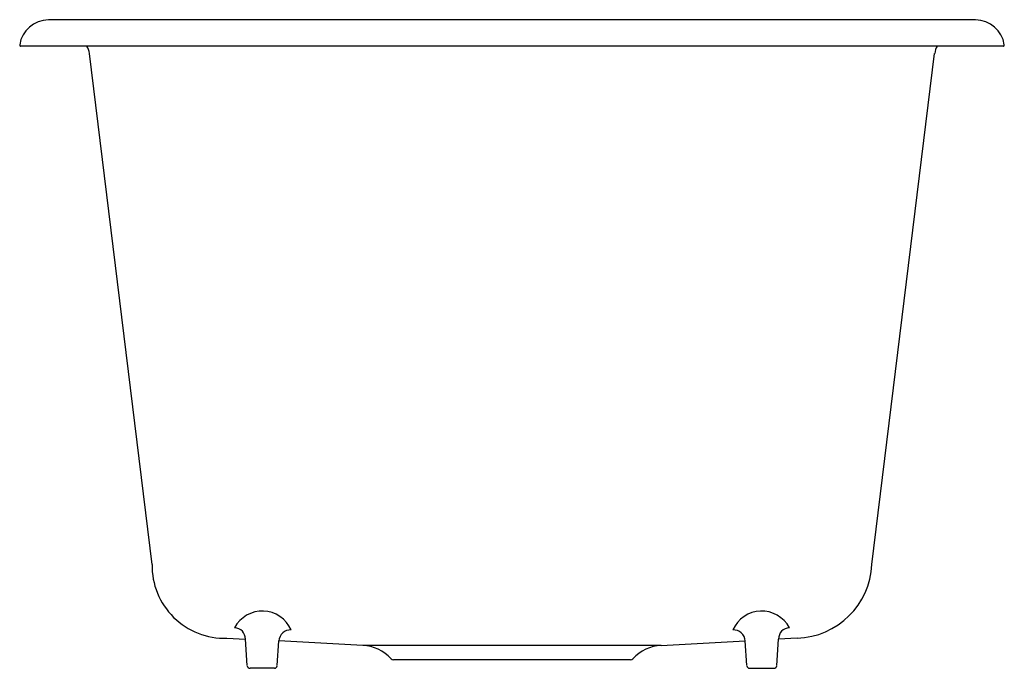
# Model space of a CAD drawing. Units: inches. Extents: x 5761.3 to 5782.3, y 321.9 to 335.8.
import ezdxf

# ---------------------------------------------------------------- set-up
doc = ezdxf.new("R2010")
doc.units = ezdxf.units.IN
doc.header["$LTSCALE"] = 0.64311
doc.header["$MEASUREMENT"] = 0
doc.layers.get('0').update_dxf_attribs({"color": 255, "linetype": 'CONTINUOUS'})
doc.layers.get('Defpoints').update_dxf_attribs({"linetype": 'CONTINUOUS'})
doc.styles.get("Standard").update_dxf_attribs({"font": 'txt', "width": 0.8})

msp = doc.modelspace()

# ---------------------------------------------------------------- linework, layer by layer
for p, q in [((5781.733, 335.767), (5761.96, 335.767)), ((5782.322, 335.207), (5761.372, 335.207)), ((5764.169, 324.162), (5762.832, 335.053)), ((5779.524, 324.162), (5780.861, 335.053)), ((5765.765, 322.588), (5766.161, 322.567)), ((5766.201, 322.003), (5766.161, 322.567)), ((5777.493, 322.003), (5777.532, 322.567)), ((5777.928, 322.588), (5777.532, 322.567)), ((5766.839, 322.003), (5766.875, 322.53)), ((5768.663, 322.436), (5766.875, 322.53)), ((5775.03, 322.436), (5768.663, 322.436)), ((5775.03, 322.436), (5776.818, 322.53)), ((5776.855, 322.003), (5776.818, 322.53)), ((5766.779, 321.947), (5766.261, 321.947)), ((5774.374, 322.127), (5769.319, 322.127)), ((5776.915, 321.947), (5777.433, 321.947))]:
    msp.add_line(p, q)
for centre, radius, start, end in [((5761.96, 335.148), 0.619, 89.9975, 171.8535), ((5781.733, 335.147), 0.62, 8.2136, 89.9996), ((5761.372, 335.232), 0.025, 171.7864, 270), ((5762.455, 335.007), 0.38, 7, 31.7586), ((5781.239, 335.007), 0.38, 148.2414, 173), ((5782.322, 335.232), 0.025, 270, 8.2136), ((5765.718, 324.136), 1.549, 179.0396, 271.7518), ((5777.87, 324.243), 1.656, 272.0081, 357.2005), ((5766.521, 322.499), 0.668, 23.4527, 152.1343), ((5777.172, 322.499), 0.668, 27.8657, 156.5473), ((5765.92, 322.571), 0.241, 359.1528, 87.4382), ((5777.773, 322.571), 0.241, 92.5618, 180.8472), ((5767.121, 322.52), 0.245, 86.866, 177.731), ((5776.573, 322.52), 0.245, 2.269, 93.134), ((5768.617, 321.557), 0.88, 42.3263, 87), ((5775.077, 321.557), 0.88, 93, 137.6737), ((5769.319, 322.197), 0.07, 222.3263, 270), ((5774.374, 322.197), 0.07, 270, 317.6737), ((5766.261, 322.007), 0.06, 184, 270), ((5766.779, 322.007), 0.06, 270, 356), ((5776.915, 322.007), 0.06, 184, 270), ((5777.433, 322.007), 0.06, 270, 356)]:
    msp.add_arc(centre, radius, start, end)

# ---------------------------------------------------------------- texts
at = {"layer": 'Defpoints'}
for tag, p, s in [('TRADENAME', (5771.843, 335.769), 'GLEN FALLS'), ('MODELNUMBER', (5771.843, 335.77), 'K-19022-3'), ('PRODUCT', (5771.843, 335.767), 'KITCHEN SINK')]:
    msp.add_attdef(tag, p, s, height=0.001, dxfattribs=at)

doc.saveas('drawing.dxf')
